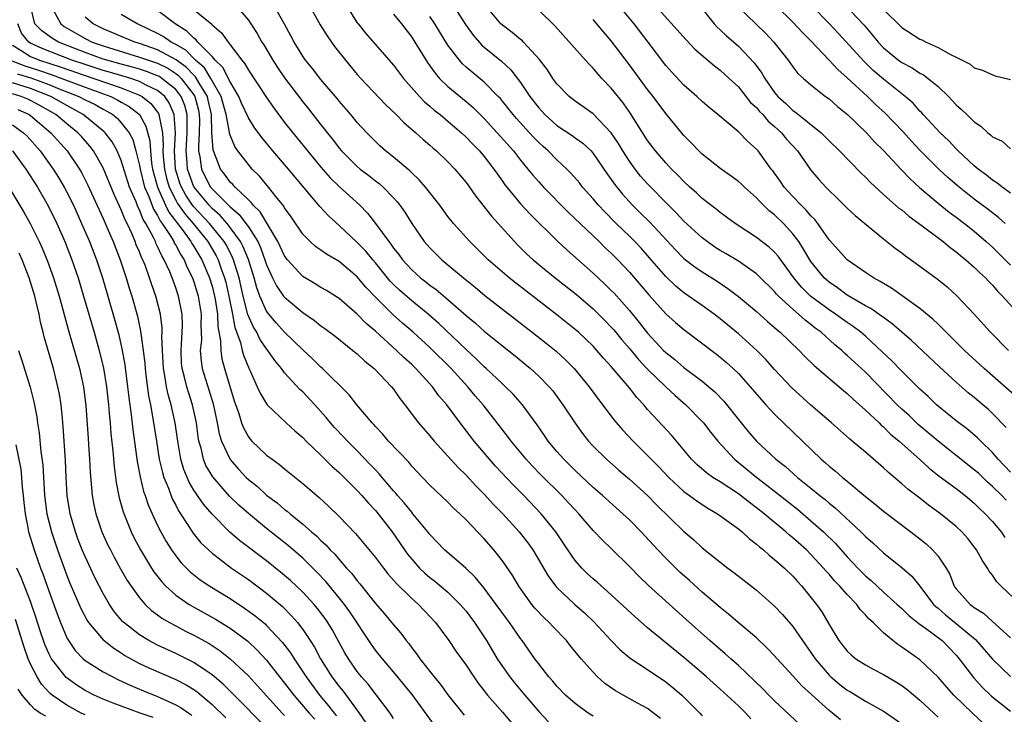
# Model space of a CAD drawing. Units: inches. Extents: x 2616000 to 2619000, y 1506000 to 1509000.
# Drawn here: x 2616796 to 2616904, y 1506365 to 1506441 of the extents above; entities that cross this region are included whole.
import ezdxf

# ---------------------------------------------------------------- set-up
doc = ezdxf.new("R2010")
doc.units = ezdxf.units.IN
doc.header["$MEASUREMENT"] = 0
doc.layers.add('LD26161506_2ft', color=254, linetype='Continuous')

msp = doc.modelspace()

# ---------------------------------------------------------------- linework, layer by layer
at = {"layer": 'LD26161506_2ft'}
for points, elevation in [([(2616827.49, 1506443.49), (2616828.92, 1506440.92), (2616829.68, 1506439.68), (2616830.15, 1506439), (2616830.51, 1506438.51), (2616831.7, 1506437), (2616833, 1506435.44), (2616833.39, 1506435), (2616836.12, 1506432.12), (2616837.29, 1506431), (2616838.12, 1506430.12), (2616839.44, 1506429), (2616840.26, 1506428.26), (2616841, 1506427.63), (2616841.33, 1506427.33), (2616841.73, 1506427), (2616843, 1506425.8), (2616843.77, 1506425), (2616845, 1506423.52), (2616845.38, 1506423), (2616846.04, 1506422.04), (2616847, 1506420.84), (2616847.79, 1506419.79), (2616850.33, 1506417), (2616850.66, 1506416.66), (2616851.67, 1506415.67), (2616852.39, 1506415), (2616853.81, 1506413.81), (2616854.81, 1506413), (2616857.15, 1506411.15), (2616859, 1506409.59), (2616860.3, 1506408.3), (2616861, 1506407.58), (2616861.27, 1506407.27), (2616862.17, 1506406.17), (2616863, 1506405.21), (2616864, 1506404), (2616865, 1506402.95), (2616866.99, 1506400.99), (2616868.02, 1506400.02), (2616869.21, 1506399), (2616871, 1506397.18), (2616871.16, 1506397), (2616871.96, 1506395.96), (2616872.73, 1506395), (2616874.59, 1506393), (2616877.04, 1506391), (2616878.15, 1506390.15), (2616881.5, 1506387.5), (2616883, 1506386.22), (2616884.37, 1506385), (2616885.7, 1506383.7), (2616887, 1506382.24), (2616888.16, 1506381), (2616889, 1506380.15), (2616889.63, 1506379.63), (2616891, 1506378.34), (2616892.5, 1506377), (2616892.75, 1506376.75), (2616893, 1506376.54), (2616893.77, 1506375.77), (2616894.89, 1506374.89), (2616895.61, 1506374.39), (2616897.45, 1506373), (2616899, 1506371.41), (2616899.19, 1506371.19), (2616899.35, 1506371), (2616900.92, 1506368.92), (2616901.88, 1506367.88), (2616902.88, 1506366.88), (2616905, 1506365.21)], 7734), ([(2616885.96, 1506443.96), (2616888.86, 1506440.86), (2616889.77, 1506439.77), (2616890.39, 1506439), (2616891, 1506438.36), (2616892.64, 1506437), (2616893, 1506436.74), (2616894.15, 1506436.15), (2616895, 1506435.59), (2616895.4, 1506435.4), (2616895.93, 1506435), (2616897, 1506434.11), (2616898.15, 1506433), (2616898.57, 1506432.57), (2616899, 1506432.07), (2616899.58, 1506431.58), (2616900.16, 1506431), (2616901, 1506430.19), (2616901.73, 1506429.73), (2616902.49, 1506429), (2616902.79, 1506428.79), (2616903, 1506428.57), (2616904.06, 1506428.06), (2616905, 1506427.23)], 7762), ([(2616866.42, 1506364.42), (2616865, 1506365.51), (2616863.89, 1506366.11), (2616861.46, 1506367.46), (2616860.28, 1506368.28), (2616859.49, 1506369), (2616859, 1506369.51), (2616857.68, 1506371), (2616856.47, 1506372.47), (2616856.06, 1506373), (2616854.56, 1506374.56), (2616854.16, 1506375), (2616853.56, 1506375.56), (2616852.58, 1506376.58), (2616852.24, 1506377), (2616850.79, 1506379), (2616850.13, 1506380.13), (2616849, 1506381.81), (2616848.07, 1506383), (2616847, 1506384.24), (2616845, 1506386.32), (2616844.31, 1506387), (2616843.62, 1506387.62), (2616843, 1506388.26), (2616841, 1506390.15), (2616840.18, 1506391), (2616839, 1506392.25), (2616838.67, 1506392.67), (2616836.46, 1506395), (2616835.79, 1506395.79), (2616835, 1506396.6), (2616834.82, 1506396.82), (2616834.63, 1506397), (2616832.94, 1506399), (2616832.1, 1506400.1), (2616829.17, 1506403), (2616829, 1506403.15), (2616828.07, 1506404.07), (2616827, 1506405.06), (2616825, 1506407.01), (2616824.05, 1506408.05), (2616823.25, 1506409), (2616823, 1506409.33), (2616822.27, 1506411), (2616821.92, 1506411.92), (2616821.63, 1506413), (2616821.01, 1506415.01), (2616820.44, 1506416.44), (2616820.15, 1506417), (2616819, 1506418.57), (2616818.66, 1506419), (2616817.88, 1506419.88), (2616817, 1506420.65), (2616816.67, 1506421), (2616815.03, 1506423), (2616815, 1506423.05), (2616814.46, 1506424.46), (2616814.3, 1506425), (2616814.26, 1506425.74), (2616814.14, 1506427), (2616814.24, 1506429), (2616814.27, 1506430.27), (2616814.24, 1506431), (2616813.99, 1506431.99), (2616813.6, 1506433), (2616813, 1506433.76), (2616811.47, 1506435), (2616811.19, 1506435.19), (2616811, 1506435.28), (2616809.77, 1506435.77), (2616809, 1506436.01), (2616808.24, 1506436.24), (2616807, 1506436.56), (2616805.39, 1506437), (2616805, 1506437.13), (2616803, 1506437.85), (2616800.08, 1506439), (2616799.4, 1506439.4), (2616798.23, 1506440.23), (2616797.46, 1506441), (2616797.01, 1506443)], 7718), ([(2616799.53, 1506442.47), (2616800.34, 1506441), (2616800.72, 1506440.72), (2616801.97, 1506439.97), (2616803, 1506439.4), (2616803.8, 1506439), (2616805, 1506438.57), (2616809, 1506437.35), (2616809.98, 1506437), (2616810.75, 1506436.75), (2616811, 1506436.66), (2616812.11, 1506436.11), (2616813, 1506435.54), (2616813.31, 1506435.31), (2616813.61, 1506435), (2616815, 1506433.18), (2616815.11, 1506433), (2616815.49, 1506431.49), (2616815.59, 1506431), (2616815.61, 1506430.39), (2616815.58, 1506429), (2616815.49, 1506427.49), (2616815.51, 1506427), (2616815.65, 1506426.35), (2616815.83, 1506425), (2616816.21, 1506424.21), (2616816.84, 1506423), (2616817, 1506422.81), (2616819, 1506420.83), (2616820, 1506420), (2616820.74, 1506419), (2616821, 1506418.62), (2616822.03, 1506417), (2616822.34, 1506416.34), (2616822.83, 1506415), (2616823, 1506414.45), (2616823.67, 1506413), (2616824.11, 1506412.11), (2616824.89, 1506411), (2616825, 1506410.86), (2616827, 1506409.19), (2616828.3, 1506408.3), (2616829, 1506407.71), (2616829.42, 1506407.42), (2616830.56, 1506406.56), (2616832.53, 1506405), (2616833, 1506404.62), (2616833.82, 1506403.82), (2616834.86, 1506403), (2616836.78, 1506401), (2616837, 1506400.72), (2616837.7, 1506399.7), (2616838.26, 1506399), (2616839.76, 1506397), (2616841, 1506395.59), (2616841.49, 1506395), (2616843, 1506393.35), (2616844.11, 1506392.11), (2616845, 1506391.23), (2616846.07, 1506390.07), (2616847, 1506389.15), (2616848.03, 1506388.03), (2616849.06, 1506387), (2616850.86, 1506385), (2616851.79, 1506383.79), (2616852.34, 1506383), (2616854.07, 1506380.07), (2616854.87, 1506379), (2616855, 1506378.85), (2616856.99, 1506377), (2616858.06, 1506376.06), (2616859.08, 1506375.08), (2616861, 1506373), (2616861.98, 1506371.98), (2616863.06, 1506371.06), (2616865, 1506369.81), (2616867, 1506368.47), (2616867.81, 1506367.81), (2616868.77, 1506367), (2616869, 1506366.78), (2616870.74, 1506365), (2616871, 1506364.7)], 7720), ([(2616886.27, 1506364.27), (2616885.39, 1506365), (2616885, 1506365.3), (2616883.05, 1506367.05), (2616882.01, 1506368.01), (2616881, 1506369.14), (2616879.28, 1506371), (2616879, 1506371.33), (2616878.19, 1506372.19), (2616877, 1506373.3), (2616874.99, 1506375), (2616873.93, 1506375.93), (2616873, 1506376.64), (2616871, 1506378.35), (2616869.62, 1506379.62), (2616868.56, 1506380.56), (2616867, 1506382.08), (2616866.12, 1506383), (2616864.29, 1506385), (2616863, 1506386.32), (2616862.27, 1506387), (2616860.02, 1506389), (2616859, 1506389.87), (2616857, 1506391.75), (2616855.75, 1506393), (2616855, 1506393.86), (2616854.05, 1506395), (2616853.63, 1506395.63), (2616852.81, 1506396.81), (2616851.21, 1506399), (2616850.18, 1506400.18), (2616849.35, 1506401), (2616849, 1506401.31), (2616847.21, 1506403), (2616847, 1506403.19), (2616846.09, 1506404.09), (2616845, 1506405.09), (2616841.98, 1506407.98), (2616840.82, 1506409), (2616839, 1506410.46), (2616837.64, 1506411.64), (2616837, 1506412.27), (2616836.64, 1506412.64), (2616835, 1506414.67), (2616834.71, 1506415), (2616833.94, 1506415.94), (2616833, 1506416.92), (2616831, 1506418.79), (2616829.83, 1506419.83), (2616828.88, 1506420.88), (2616825.43, 1506425), (2616823.71, 1506427), (2616822.48, 1506428.48), (2616821.63, 1506429.63), (2616821, 1506430.66), (2616820.26, 1506432.26), (2616819.96, 1506433), (2616819, 1506434.6), (2616818.2, 1506436.2), (2616817.35, 1506437), (2616817, 1506437.41), (2616815.45, 1506439), (2616815.26, 1506439.26), (2616815, 1506439.43), (2616814.22, 1506440.22), (2616812.94, 1506441), (2616811, 1506442.48)], 7726), ([(2616814.46, 1506443), (2616816.96, 1506440.96), (2616817, 1506440.9), (2616818.03, 1506440.03), (2616818.77, 1506439), (2616819, 1506438.71), (2616820.28, 1506437), (2616820.61, 1506436.61), (2616821, 1506435.91), (2616823, 1506432.9), (2616823.77, 1506431.77), (2616825, 1506430.14), (2616825.89, 1506429), (2616829, 1506425.22), (2616830.03, 1506424.03), (2616831, 1506423.08), (2616833.28, 1506421), (2616834.14, 1506420.14), (2616835.01, 1506419.01), (2616836.47, 1506417), (2616836.71, 1506416.71), (2616837, 1506416.28), (2616837.57, 1506415.57), (2616837.98, 1506415), (2616839, 1506413.88), (2616839.98, 1506413), (2616840.56, 1506412.56), (2616841, 1506412.2), (2616841.71, 1506411.71), (2616843, 1506410.61), (2616845, 1506408.86), (2616846.02, 1506408.02), (2616847, 1506407.12), (2616849, 1506405.49), (2616850.39, 1506404.39), (2616851.5, 1506403.5), (2616852.1, 1506403), (2616853, 1506402.18), (2616854.15, 1506401), (2616854.54, 1506400.54), (2616855.67, 1506399), (2616857, 1506396.97), (2616857.83, 1506395.83), (2616858.5, 1506395), (2616859, 1506394.46), (2616860.45, 1506393), (2616861.81, 1506391.81), (2616863, 1506390.81), (2616864.98, 1506389), (2616865.98, 1506387.98), (2616869, 1506385.05), (2616870.1, 1506384.1), (2616871, 1506383.25), (2616873.84, 1506381), (2616874.51, 1506380.51), (2616875.63, 1506379.63), (2616877, 1506378.57), (2616879, 1506376.81), (2616879.88, 1506375.88), (2616881, 1506374.56), (2616882.08, 1506373), (2616883, 1506371.7), (2616883.47, 1506371), (2616885, 1506369.19), (2616885.2, 1506369), (2616886.17, 1506368.18), (2616887, 1506367.53), (2616887.34, 1506367.34), (2616889, 1506366.33), (2616891, 1506365.22), (2616891.33, 1506365), (2616893, 1506363.83)], 7728), ([(2616819.64, 1506443), (2616821, 1506441.41), (2616821.28, 1506441), (2616821.96, 1506439.96), (2616822.5, 1506439), (2616822.7, 1506438.7), (2616823.69, 1506437), (2616824.21, 1506436.21), (2616825, 1506435.04), (2616827, 1506432.4), (2616827.63, 1506431.63), (2616829, 1506429.86), (2616829.39, 1506429.39), (2616829.68, 1506429), (2616830.28, 1506428.28), (2616831, 1506427.32), (2616831.27, 1506427), (2616833, 1506425.27), (2616833.33, 1506425), (2616834.28, 1506424.28), (2616835, 1506423.71), (2616835.4, 1506423.4), (2616835.86, 1506423), (2616837, 1506421.82), (2616837.39, 1506421.39), (2616837.7, 1506421), (2616838.24, 1506420.24), (2616839, 1506419), (2616840.39, 1506417), (2616841, 1506416.31), (2616842.31, 1506415), (2616843, 1506414.44), (2616844.72, 1506413), (2616845.98, 1506411.98), (2616847.07, 1506411.07), (2616849, 1506409.54), (2616852.29, 1506407), (2616853.81, 1506405.81), (2616854.91, 1506404.91), (2616855.96, 1506403.96), (2616856.89, 1506403), (2616858.55, 1506401), (2616859.59, 1506399.59), (2616861.32, 1506397.32), (2616862.23, 1506396.23), (2616863.39, 1506395), (2616865, 1506393.43), (2616865.4, 1506393), (2616866.2, 1506392.2), (2616867.33, 1506391), (2616869, 1506389.45), (2616869.25, 1506389.25), (2616869.63, 1506389), (2616870.41, 1506388.41), (2616871, 1506388.02), (2616871.62, 1506387.62), (2616872.71, 1506387), (2616873.74, 1506386.26), (2616875, 1506385.32), (2616875.41, 1506385), (2616876.22, 1506384.22), (2616877, 1506383.65), (2616877.33, 1506383.33), (2616877.77, 1506383), (2616878.41, 1506382.41), (2616879, 1506381.96), (2616880.08, 1506381), (2616881, 1506380.11), (2616881.51, 1506379.51), (2616882.01, 1506379), (2616883.61, 1506377), (2616884.18, 1506376.18), (2616885, 1506374.78), (2616886.08, 1506373), (2616887, 1506371.83), (2616887.43, 1506371.43), (2616887.96, 1506371), (2616889, 1506370.33), (2616889.86, 1506369.86), (2616891, 1506369.28), (2616892.43, 1506368.43), (2616893, 1506368.07), (2616893.61, 1506367.61), (2616895, 1506366.43), (2616896.53, 1506365), (2616897, 1506364.58)], 7730), ([(2616901.94, 1506363.94), (2616900.79, 1506365), (2616898.76, 1506367), (2616897.92, 1506367.92), (2616897, 1506368.97), (2616895, 1506370.88), (2616893.75, 1506371.75), (2616893, 1506372.3), (2616892.57, 1506372.57), (2616892.03, 1506373), (2616891, 1506373.86), (2616889.84, 1506375), (2616889.39, 1506375.39), (2616889, 1506375.86), (2616888.43, 1506376.43), (2616888.05, 1506377), (2616887, 1506378.08), (2616886.2, 1506379), (2616885.61, 1506379.61), (2616885, 1506380.33), (2616884.67, 1506380.67), (2616884.4, 1506381), (2616883, 1506382.49), (2616882.49, 1506383), (2616881, 1506384.34), (2616880.63, 1506384.63), (2616880.24, 1506385), (2616877.83, 1506387), (2616877, 1506387.66), (2616876.22, 1506388.22), (2616875, 1506389.19), (2616873, 1506390.5), (2616872.2, 1506391), (2616871.49, 1506391.49), (2616870.43, 1506392.43), (2616869.85, 1506393), (2616867.64, 1506395.64), (2616866.69, 1506396.69), (2616865, 1506398.5), (2616864.57, 1506399), (2616863.8, 1506399.8), (2616863, 1506400.86), (2616862.32, 1506401.68), (2616861, 1506403.23), (2616860.15, 1506404.15), (2616859.42, 1506405), (2616859, 1506405.46), (2616857.37, 1506407), (2616857, 1506407.32), (2616855, 1506408.92), (2616850.44, 1506412.44), (2616849.73, 1506413), (2616847.43, 1506415), (2616845.4, 1506417), (2616843.62, 1506419), (2616843, 1506419.78), (2616842.11, 1506421), (2616840.53, 1506423), (2616839.82, 1506423.82), (2616839, 1506424.57), (2616838.79, 1506424.79), (2616837, 1506426.31), (2616836.12, 1506427), (2616835.53, 1506427.53), (2616835, 1506428.03), (2616834.04, 1506429), (2616833, 1506430.14), (2616832.3, 1506431), (2616831, 1506432.49), (2616830.78, 1506432.78), (2616829, 1506434.89), (2616828.08, 1506436.08), (2616827.31, 1506437), (2616827, 1506437.43), (2616826.04, 1506439), (2616825.69, 1506439.69), (2616824.99, 1506440.99), (2616823.85, 1506443)], 7732), ([(2616831.82, 1506443), (2616833, 1506441.13), (2616833.1, 1506441), (2616833.95, 1506439.95), (2616837, 1506436.45), (2616838.09, 1506435), (2616839.85, 1506433), (2616840.41, 1506432.41), (2616841, 1506431.93), (2616841.49, 1506431.49), (2616842.12, 1506431), (2616843, 1506430.28), (2616844.5, 1506429), (2616845, 1506428.53), (2616845.74, 1506427.74), (2616846.49, 1506427), (2616847, 1506426.39), (2616848.07, 1506425), (2616848.44, 1506424.44), (2616849, 1506423.67), (2616849.27, 1506423.27), (2616849.48, 1506423), (2616851, 1506421.17), (2616852.04, 1506420.04), (2616855.11, 1506417), (2616856.09, 1506416.09), (2616859, 1506413.53), (2616860.3, 1506412.3), (2616861, 1506411.62), (2616861.3, 1506411.3), (2616863, 1506409.4), (2616864.08, 1506408.08), (2616865, 1506406.89), (2616866.76, 1506405), (2616867, 1506404.76), (2616867.99, 1506403.99), (2616869, 1506403.11), (2616871, 1506401.62), (2616871.75, 1506401), (2616872.42, 1506400.42), (2616873.4, 1506399.4), (2616875.32, 1506397), (2616876.08, 1506396.08), (2616877, 1506394.99), (2616879.12, 1506393), (2616880.19, 1506392.19), (2616881.53, 1506391), (2616883, 1506389.82), (2616883.98, 1506389), (2616884.55, 1506388.55), (2616885, 1506388.15), (2616885.65, 1506387.65), (2616888.51, 1506385), (2616888.76, 1506384.76), (2616889, 1506384.49), (2616889.8, 1506383.8), (2616891, 1506382.68), (2616893.04, 1506381.04), (2616894.11, 1506380.11), (2616895, 1506379), (2616896.52, 1506377), (2616896.76, 1506376.76), (2616897, 1506376.57), (2616897.84, 1506375.84), (2616899, 1506374.91), (2616901.13, 1506373.13), (2616903, 1506370.97), (2616905, 1506369.05)], 7736), ([(2616843.62, 1506443), (2616844.93, 1506440.93), (2616845.76, 1506439.76), (2616846.71, 1506438.71), (2616847, 1506438.45), (2616848.9, 1506436.9), (2616849.94, 1506435.94), (2616851, 1506434.53), (2616852.02, 1506433), (2616853, 1506431.74), (2616853.67, 1506431), (2616855, 1506429.81), (2616856.69, 1506428.69), (2616857, 1506428.44), (2616857.85, 1506427.85), (2616858.76, 1506427), (2616859, 1506426.73), (2616860.52, 1506424.52), (2616861, 1506423.85), (2616861.34, 1506423.34), (2616862.23, 1506422.23), (2616863.35, 1506421), (2616864.19, 1506420.19), (2616865.19, 1506419.19), (2616868.08, 1506416.08), (2616869, 1506415.15), (2616870.21, 1506414.21), (2616871, 1506413.68), (2616872.65, 1506412.65), (2616873.84, 1506411.84), (2616875, 1506410.95), (2616877, 1506409.28), (2616878.2, 1506408.2), (2616879, 1506407.54), (2616879.27, 1506407.27), (2616879.62, 1506407), (2616881.7, 1506405), (2616882.33, 1506404.33), (2616883.34, 1506403.34), (2616886.58, 1506400.58), (2616887, 1506400.26), (2616887.64, 1506399.64), (2616889, 1506398.42), (2616890.51, 1506397), (2616890.75, 1506396.75), (2616891, 1506396.56), (2616891.78, 1506395.78), (2616892.73, 1506395), (2616895, 1506392.96), (2616896.01, 1506392.01), (2616897.14, 1506391.14), (2616899, 1506389.76), (2616899.98, 1506389), (2616901, 1506388.15), (2616901.58, 1506387.58), (2616902.2, 1506387), (2616903, 1506386.13), (2616903.96, 1506385), (2616904.38, 1506384.38)], 7742), ([(2616904.5, 1506388.5), (2616904.02, 1506389), (2616903, 1506390), (2616902.47, 1506390.47), (2616901.45, 1506391.45), (2616901, 1506391.85), (2616897, 1506394.98), (2616895.92, 1506395.92), (2616894.83, 1506396.83), (2616893.81, 1506397.81), (2616893, 1506398.53), (2616892.51, 1506399), (2616889, 1506402.59), (2616887, 1506404.45), (2616886.7, 1506404.7), (2616886.4, 1506405), (2616885.63, 1506405.63), (2616884.13, 1506407), (2616883.47, 1506407.47), (2616883, 1506407.86), (2616882.35, 1506408.34), (2616881.64, 1506409), (2616881, 1506409.54), (2616879.43, 1506411), (2616879.22, 1506411.22), (2616879, 1506411.5), (2616877.23, 1506413.23), (2616877, 1506413.44), (2616875, 1506414.83), (2616873.65, 1506415.65), (2616873, 1506416.03), (2616872.41, 1506416.4), (2616871.55, 1506417), (2616871, 1506417.42), (2616869, 1506419.27), (2616868.16, 1506420.16), (2616867, 1506421.31), (2616865.34, 1506423), (2616865, 1506423.36), (2616864.23, 1506424.23), (2616863.63, 1506425), (2616863, 1506425.86), (2616862.27, 1506427), (2616861.8, 1506427.8), (2616861, 1506429), (2616859, 1506431.08), (2616857, 1506432.49), (2616856.35, 1506433), (2616855, 1506434.39), (2616854.57, 1506435), (2616853.95, 1506435.95), (2616853.09, 1506437.09), (2616851.32, 1506439), (2616851.16, 1506439.16), (2616851, 1506439.27), (2616850.07, 1506440.07), (2616849, 1506440.85), (2616848.84, 1506441), (2616847.18, 1506443)], 7744), ([(2616905, 1506391.57), (2616903.64, 1506393), (2616903, 1506393.75), (2616901.71, 1506395), (2616901.36, 1506395.36), (2616900.28, 1506396.28), (2616899, 1506397.23), (2616896.84, 1506399), (2616895.91, 1506399.91), (2616895, 1506400.73), (2616893, 1506402.7), (2616891.88, 1506403.88), (2616890.86, 1506404.86), (2616889, 1506406.57), (2616888.51, 1506407), (2616887.65, 1506407.65), (2616887, 1506408.08), (2616885.72, 1506409), (2616885, 1506409.47), (2616882.95, 1506411), (2616881.97, 1506411.97), (2616881.13, 1506413), (2616879.39, 1506415.39), (2616879, 1506415.83), (2616878.39, 1506416.39), (2616877, 1506417.47), (2616874.65, 1506419), (2616873.71, 1506419.71), (2616873, 1506420.2), (2616872.57, 1506420.57), (2616871, 1506421.77), (2616870.38, 1506422.38), (2616869.66, 1506423), (2616869, 1506423.61), (2616868.33, 1506424.33), (2616867.63, 1506425), (2616867, 1506425.68), (2616865.86, 1506427), (2616865, 1506428.14), (2616863.11, 1506431.11), (2616862.29, 1506432.29), (2616861, 1506433.92), (2616859.97, 1506435), (2616859.51, 1506435.51), (2616859, 1506436.13), (2616858.55, 1506436.55), (2616858.17, 1506437), (2616854.79, 1506440.79), (2616853, 1506442.52)], 7746), ([(2616905.77, 1506399.77), (2616902.08, 1506403), (2616899.91, 1506405), (2616897.9, 1506407), (2616897.47, 1506407.47), (2616897, 1506407.9), (2616896.44, 1506408.44), (2616895, 1506409.61), (2616891.87, 1506411.87), (2616891, 1506412.38), (2616890.62, 1506412.62), (2616889.9, 1506413), (2616889, 1506413.6), (2616887, 1506415), (2616886.05, 1506416.05), (2616885, 1506417.19), (2616883.74, 1506419), (2616883.42, 1506419.42), (2616883, 1506419.83), (2616882.48, 1506420.48), (2616881.92, 1506421), (2616881, 1506421.96), (2616880.05, 1506423), (2616879.63, 1506423.63), (2616878.79, 1506424.79), (2616878.63, 1506425), (2616877.18, 1506427), (2616877, 1506427.2), (2616876.05, 1506428.05), (2616875, 1506429.11), (2616872.75, 1506431), (2616871.79, 1506431.79), (2616871, 1506432.46), (2616870.44, 1506433), (2616869, 1506434.26), (2616867.67, 1506435.67), (2616867, 1506436.42), (2616865.06, 1506439), (2616863.52, 1506441), (2616861.85, 1506443)], 7750), ([(2616865.88, 1506443), (2616869.24, 1506439.24), (2616870.22, 1506438.22), (2616872.37, 1506436.37), (2616873, 1506435.91), (2616874, 1506435), (2616875, 1506434.06), (2616876.35, 1506432.35), (2616877, 1506431.77), (2616877.34, 1506431.34), (2616877.69, 1506431), (2616878.29, 1506430.29), (2616879, 1506429.69), (2616879.76, 1506429), (2616880.31, 1506428.31), (2616881.5, 1506427), (2616883, 1506424.89), (2616883.86, 1506423.86), (2616884.64, 1506423), (2616885, 1506422.63), (2616885.84, 1506421.84), (2616887, 1506420.7), (2616887.88, 1506419.88), (2616891, 1506417.31), (2616892.29, 1506416.29), (2616893, 1506415.78), (2616893.43, 1506415.43), (2616894.6, 1506414.6), (2616896.9, 1506412.9), (2616898.01, 1506412.01), (2616899.13, 1506411), (2616900.99, 1506408.99), (2616902.78, 1506407), (2616904.77, 1506405)], 7752), ([(2616870.75, 1506443), (2616872.35, 1506441), (2616872.66, 1506440.66), (2616873, 1506440.35), (2616873.68, 1506439.68), (2616875, 1506438.54), (2616876.73, 1506436.73), (2616877.58, 1506435.58), (2616877.9, 1506435), (2616879, 1506433.43), (2616879.36, 1506433), (2616880.22, 1506432.22), (2616881, 1506431.47), (2616881.28, 1506431.28), (2616884.11, 1506429), (2616884.57, 1506428.57), (2616885, 1506428.12), (2616886.16, 1506427), (2616888.54, 1506424.54), (2616889, 1506424.1), (2616889.54, 1506423.54), (2616891, 1506422.21), (2616892.7, 1506420.7), (2616893, 1506420.49), (2616893.79, 1506419.79), (2616895.27, 1506418.73), (2616897.56, 1506417), (2616898.34, 1506416.34), (2616899, 1506415.88), (2616899.47, 1506415.47), (2616900.06, 1506415), (2616901, 1506414.17), (2616901.58, 1506413.58), (2616902.23, 1506413), (2616902.59, 1506412.59), (2616903, 1506412.19), (2616903.55, 1506411.55), (2616904.12, 1506411), (2616905.89, 1506409)], 7754), ([(2616874.88, 1506443), (2616877.98, 1506439.98), (2616878.92, 1506439), (2616880.5, 1506437), (2616881, 1506436.28), (2616881.55, 1506435.55), (2616882.16, 1506435), (2616883, 1506434.27), (2616884.62, 1506433), (2616885, 1506432.73), (2616885.91, 1506431.91), (2616887.04, 1506431), (2616889.12, 1506429), (2616890.01, 1506428.01), (2616891, 1506427.04), (2616892.94, 1506424.94), (2616893.92, 1506423.92), (2616894.97, 1506422.97), (2616897, 1506421.25), (2616898.24, 1506420.24), (2616899, 1506419.69), (2616899.91, 1506419), (2616901, 1506418.14), (2616902.32, 1506417), (2616903, 1506416.38), (2616903.7, 1506415.7), (2616905, 1506414.4)], 7756), ([(2616904.42, 1506419), (2616903.67, 1506419.67), (2616902.54, 1506420.54), (2616901, 1506421.69), (2616899.32, 1506423), (2616898.07, 1506424.07), (2616897.08, 1506425), (2616895, 1506427.1), (2616894.07, 1506428.07), (2616893.12, 1506429.13), (2616891.16, 1506431.16), (2616890.12, 1506432.12), (2616889.23, 1506433), (2616887, 1506435.06), (2616885.96, 1506435.96), (2616885, 1506437.01), (2616883, 1506439.13), (2616882.05, 1506440.05), (2616881, 1506441.18), (2616879.16, 1506443)], 7758), ([(2616905, 1506422.34), (2616904.08, 1506423), (2616903.49, 1506423.49), (2616903, 1506423.79), (2616902.33, 1506424.33), (2616901.43, 1506425), (2616901, 1506425.36), (2616899.24, 1506427), (2616899, 1506427.23), (2616898.14, 1506428.14), (2616897.24, 1506429), (2616895.38, 1506431), (2616895.21, 1506431.21), (2616895, 1506431.4), (2616894.25, 1506432.25), (2616893.38, 1506433), (2616891, 1506434.91), (2616889.87, 1506435.87), (2616888.85, 1506436.85), (2616886, 1506440), (2616885.06, 1506441), (2616883.1, 1506443)], 7760), ([(2616891, 1506442.58), (2616893, 1506440.61), (2616895, 1506439.32), (2616895.23, 1506439.23), (2616895.69, 1506439), (2616897, 1506438.42), (2616898.37, 1506437.63), (2616899, 1506437.34), (2616900.56, 1506436.56), (2616901, 1506436.17), (2616901.92, 1506435.92), (2616903, 1506435.38), (2616903.29, 1506435.29), (2616905, 1506434.88)], 7764), ([(2616876.39, 1506364.39), (2616875.82, 1506365), (2616875, 1506365.81), (2616873, 1506367.67), (2616871.5, 1506369), (2616870.15, 1506370.15), (2616869, 1506371.13), (2616865, 1506374.41), (2616863.61, 1506375.61), (2616861, 1506378.05), (2616859.45, 1506379.45), (2616859, 1506379.82), (2616858.38, 1506380.38), (2616857.75, 1506381), (2616857, 1506381.84), (2616856.19, 1506383), (2616854.87, 1506385), (2616853.26, 1506387), (2616851.34, 1506389), (2616850.18, 1506390.18), (2616848.25, 1506392.25), (2616847.59, 1506393), (2616845.9, 1506395), (2616844.34, 1506397), (2616842.86, 1506399), (2616842, 1506400), (2616841.29, 1506401), (2616839.46, 1506403), (2616839, 1506403.44), (2616838.17, 1506404.17), (2616837.32, 1506405), (2616835, 1506407.11), (2616833.97, 1506407.97), (2616833, 1506409), (2616831, 1506410.73), (2616830.84, 1506410.84), (2616829.6, 1506411.6), (2616829, 1506411.95), (2616828.36, 1506412.36), (2616827, 1506413.16), (2616825.32, 1506415), (2616825.18, 1506415.18), (2616825, 1506415.43), (2616824.24, 1506417), (2616822.3, 1506420.3), (2616821.54, 1506421), (2616821.31, 1506421.31), (2616821, 1506421.59), (2616819.53, 1506423), (2616819.29, 1506423.29), (2616819, 1506423.56), (2616818.4, 1506424.4), (2616817.92, 1506425), (2616817.28, 1506426.72), (2616817.11, 1506427.11), (2616816.99, 1506428.99), (2616816.92, 1506431), (2616816.58, 1506432.58), (2616816.48, 1506433), (2616815.65, 1506434.35), (2616815.29, 1506435), (2616815.18, 1506435.18), (2616815, 1506435.34), (2616814.19, 1506436.19), (2616813.04, 1506437.04), (2616811, 1506438.15), (2616809, 1506438.85), (2616808.48, 1506439), (2616805, 1506440.46), (2616803.91, 1506441), (2616803, 1506441.74)], 7722), ([(2616881.77, 1506363.77), (2616879, 1506366.35), (2616878.34, 1506367), (2616877.68, 1506367.68), (2616875, 1506370.26), (2616874.17, 1506371), (2616873.56, 1506371.56), (2616873, 1506372.03), (2616871.87, 1506373), (2616869.6, 1506375), (2616865.1, 1506379.09), (2616864.07, 1506380.07), (2616863, 1506381.19), (2616861, 1506383.16), (2616860.05, 1506384.05), (2616859, 1506385.15), (2616857.42, 1506387), (2616857, 1506387.42), (2616856.25, 1506388.25), (2616855.53, 1506389), (2616853.26, 1506391.26), (2616852.28, 1506392.28), (2616851.61, 1506393), (2616849.96, 1506395), (2616849.56, 1506395.56), (2616846.87, 1506399), (2616846.01, 1506400.01), (2616845.19, 1506401), (2616843.35, 1506403), (2616841, 1506405.31), (2616839.16, 1506407), (2616837.99, 1506407.99), (2616836.94, 1506408.94), (2616835, 1506410.87), (2616833.96, 1506411.96), (2616833, 1506413.13), (2616831, 1506414.79), (2616829.61, 1506415.61), (2616829, 1506416.06), (2616828.44, 1506416.44), (2616827.82, 1506417), (2616827, 1506417.83), (2616825.72, 1506419.72), (2616825, 1506420.71), (2616824.9, 1506420.9), (2616824.04, 1506421.96), (2616823.23, 1506423), (2616822.21, 1506424.21), (2616821.43, 1506425), (2616821, 1506425.5), (2616819.85, 1506427), (2616819.5, 1506427.5), (2616819, 1506428.75), (2616818.94, 1506428.94), (2616818.93, 1506429.07), (2616818.55, 1506431), (2616818.01, 1506433), (2616816.88, 1506435), (2616816.15, 1506436.15), (2616815.17, 1506437), (2616814.1, 1506438.1), (2616813, 1506438.75), (2616812.5, 1506439), (2616811.61, 1506439.61), (2616811, 1506439.93), (2616809, 1506440.89), (2616808.73, 1506441), (2616807, 1506442.04)], 7724), ([(2616837, 1506442.07), (2616837.87, 1506441), (2616839, 1506439.53), (2616839.34, 1506439), (2616840.74, 1506436.74), (2616841, 1506436.39), (2616841.57, 1506435.57), (2616842.07, 1506435), (2616843, 1506434.09), (2616845, 1506432.44), (2616845.78, 1506431.78), (2616847, 1506430.56), (2616848.43, 1506429), (2616850.22, 1506427), (2616851, 1506425.98), (2616851.81, 1506425), (2616852.34, 1506424.34), (2616853, 1506423.58), (2616853.54, 1506423), (2616856.25, 1506420.25), (2616859.66, 1506417), (2616860.33, 1506416.33), (2616861, 1506415.72), (2616861.71, 1506415), (2616863, 1506413.62), (2616865.12, 1506411.12), (2616867, 1506409.05), (2616868.08, 1506408.08), (2616869, 1506407.3), (2616872.59, 1506404.59), (2616873, 1506404.27), (2616873.68, 1506403.68), (2616874.43, 1506403), (2616875, 1506402.44), (2616876.3, 1506401), (2616877.54, 1506399.54), (2616878.04, 1506399), (2616878.49, 1506398.49), (2616879, 1506397.96), (2616884.14, 1506393), (2616884.61, 1506392.61), (2616885, 1506392.25), (2616885.7, 1506391.7), (2616886.48, 1506391), (2616886.77, 1506390.78), (2616887, 1506390.57), (2616889, 1506388.88), (2616890.06, 1506388.06), (2616891, 1506387.27), (2616894.01, 1506385), (2616895, 1506384.23), (2616895.68, 1506383.68), (2616896.41, 1506383), (2616897, 1506382.31), (2616897.89, 1506381), (2616898.29, 1506380.29), (2616898.79, 1506379), (2616899, 1506378.72), (2616900.54, 1506377), (2616900.82, 1506376.82), (2616901, 1506376.66), (2616902.03, 1506376.03), (2616903, 1506375.12), (2616905, 1506373.32)], 7738), ([(2616906.08, 1506377), (2616903.95, 1506379), (2616903.48, 1506379.48), (2616903, 1506380.21), (2616902.65, 1506380.65), (2616902.46, 1506381), (2616901.86, 1506381.86), (2616901.26, 1506383), (2616901, 1506383.35), (2616900.27, 1506384.27), (2616899.62, 1506385), (2616899, 1506385.59), (2616897.28, 1506387), (2616895.95, 1506387.95), (2616895, 1506388.71), (2616893.69, 1506389.69), (2616893, 1506390.31), (2616891.53, 1506391.53), (2616891, 1506392.04), (2616889, 1506393.78), (2616887.54, 1506395), (2616887.24, 1506395.24), (2616885.28, 1506397), (2616883, 1506398.97), (2616880.88, 1506400.88), (2616879, 1506402.89), (2616878.01, 1506404.01), (2616877.03, 1506405), (2616875, 1506406.84), (2616873, 1506408.48), (2616872.32, 1506409), (2616871, 1506409.96), (2616869, 1506411.37), (2616868.1, 1506412.1), (2616867, 1506413.14), (2616865.21, 1506415.21), (2616864.27, 1506416.27), (2616863.6, 1506417), (2616863, 1506417.6), (2616861.55, 1506419), (2616860.27, 1506420.27), (2616859.59, 1506421), (2616859, 1506421.72), (2616857.84, 1506423), (2616857.48, 1506423.47), (2616856.54, 1506424.54), (2616856.09, 1506425), (2616855, 1506426.02), (2616854.05, 1506427), (2616853.48, 1506427.48), (2616853, 1506427.94), (2616852.47, 1506428.47), (2616852, 1506429), (2616850.56, 1506430.56), (2616850.17, 1506431), (2616849, 1506432.49), (2616848.77, 1506432.77), (2616848.54, 1506433), (2616847, 1506434.58), (2616845.67, 1506435.67), (2616845, 1506436.25), (2616844.6, 1506436.6), (2616844.25, 1506437), (2616843, 1506438.65), (2616841.54, 1506441), (2616841, 1506441.81)], 7740), ([(2616904.51, 1506396.51), (2616903, 1506398.06), (2616902.51, 1506398.51), (2616901.94, 1506399), (2616901, 1506399.81), (2616900.33, 1506400.33), (2616899, 1506401.51), (2616897.18, 1506403.18), (2616894.08, 1506406.08), (2616891.95, 1506407.95), (2616891, 1506408.62), (2616890.79, 1506408.79), (2616889.61, 1506409.61), (2616889, 1506409.93), (2616887, 1506411.09), (2616885.91, 1506411.91), (2616885, 1506412.53), (2616884.74, 1506412.74), (2616884.47, 1506413), (2616883, 1506414.8), (2616882.86, 1506415), (2616882.18, 1506416.18), (2616881.65, 1506417), (2616881, 1506417.87), (2616879.96, 1506419), (2616879, 1506419.94), (2616878.4, 1506420.4), (2616877.39, 1506421.39), (2616877, 1506421.83), (2616875.67, 1506423), (2616875.34, 1506423.34), (2616875, 1506423.64), (2616874.22, 1506424.22), (2616873.11, 1506425), (2616871, 1506426.66), (2616870.64, 1506427), (2616869.85, 1506427.85), (2616869, 1506428.69), (2616867, 1506431.14), (2616865.6, 1506433), (2616865, 1506433.76), (2616863, 1506436.51), (2616861, 1506439.14), (2616860.13, 1506440.13), (2616859, 1506441.48)], 7748), ([(2616859, 1506364.66), (2616858.45, 1506365), (2616857, 1506366.07), (2616855.96, 1506367), (2616855, 1506367.99), (2616854.55, 1506368.55), (2616854.13, 1506369), (2616853, 1506370.43), (2616852.58, 1506371), (2616851.19, 1506373), (2616851, 1506373.24), (2616849.78, 1506375), (2616849.44, 1506375.44), (2616848.32, 1506377), (2616847, 1506378.78), (2616846.01, 1506380.01), (2616844.98, 1506380.98), (2616842.63, 1506383), (2616841, 1506384.7), (2616840.78, 1506385), (2616839.14, 1506387), (2616839, 1506387.15), (2616838.18, 1506388.18), (2616837.45, 1506389), (2616837.25, 1506389.25), (2616837, 1506389.52), (2616835.73, 1506391), (2616835.41, 1506391.41), (2616835, 1506391.82), (2616834.44, 1506392.44), (2616833, 1506393.92), (2616831.92, 1506395), (2616831.48, 1506395.48), (2616830.51, 1506396.51), (2616830.07, 1506397), (2616829.59, 1506397.59), (2616828.32, 1506399), (2616827, 1506400.42), (2616826.69, 1506400.7), (2616825, 1506402.53), (2616824.64, 1506403), (2616823.9, 1506403.9), (2616823.15, 1506405), (2616823, 1506405.18), (2616822.26, 1506406.26), (2616821.92, 1506407), (2616821.56, 1506407.56), (2616820.96, 1506408.96), (2616820.43, 1506411), (2616819.97, 1506413), (2616819.5, 1506414.5), (2616819.36, 1506415), (2616819.26, 1506415.26), (2616818.59, 1506416.59), (2616818.34, 1506417), (2616816.72, 1506419), (2616814.92, 1506420.92), (2616814.11, 1506422.11), (2616813.62, 1506423), (2616813.45, 1506423.45), (2616812.98, 1506425), (2616812.86, 1506427), (2616812.96, 1506428.96), (2616812.84, 1506431), (2616812.29, 1506432.29), (2616811.78, 1506433), (2616811, 1506433.65), (2616809.74, 1506434.26), (2616809, 1506434.66), (2616808.04, 1506435), (2616805.7, 1506435.7), (2616805, 1506435.88), (2616803, 1506436.52), (2616801.56, 1506437), (2616798.29, 1506438.29), (2616797, 1506438.88), (2616796.82, 1506439), (2616795.99, 1506439.98), (2616795.59, 1506441)], 7716), ([(2616795, 1506438.65), (2616795.84, 1506438.16), (2616797, 1506437.4), (2616797.97, 1506437), (2616800.26, 1506436.26), (2616803, 1506435.31), (2616803.96, 1506435), (2616805.58, 1506434.42), (2616807, 1506433.95), (2616809, 1506433.16), (2616809.29, 1506433), (2616810.24, 1506432.24), (2616811, 1506431.26), (2616811.11, 1506431.11), (2616811.15, 1506431), (2616811.16, 1506430.84), (2616811.54, 1506429), (2616811.62, 1506427.62), (2616811.59, 1506427), (2616811.63, 1506426.37), (2616811.75, 1506425), (2616811.99, 1506423.99), (2616812.28, 1506423), (2616813, 1506421.57), (2616813.2, 1506421.2), (2616814.02, 1506420.02), (2616814.9, 1506419), (2616816.52, 1506417), (2616817.45, 1506415.45), (2616817.67, 1506415), (2616818.01, 1506413.99), (2616818.38, 1506413), (2616818.51, 1506412.51), (2616818.86, 1506411), (2616819.26, 1506409), (2616819.52, 1506407.52), (2616820.14, 1506405.86), (2616820.33, 1506405), (2616820.47, 1506404.47), (2616821.05, 1506403.05), (2616821.16, 1506402.84), (2616821.98, 1506401), (2616822.29, 1506400.29), (2616823, 1506399.11), (2616823.09, 1506399), (2616825.15, 1506397), (2616826.12, 1506396.12), (2616827, 1506395.4), (2616827.38, 1506395), (2616829, 1506393.46), (2616830.22, 1506392.22), (2616831, 1506391.54), (2616833, 1506389.55), (2616833.51, 1506389), (2616834.19, 1506388.19), (2616835, 1506387.36), (2616835.3, 1506387), (2616836.86, 1506385), (2616838.21, 1506383), (2616838.54, 1506382.54), (2616839, 1506381.97), (2616839.86, 1506381), (2616840.44, 1506380.44), (2616841, 1506379.96), (2616841.55, 1506379.55), (2616843, 1506378.33), (2616844.36, 1506377), (2616845, 1506376.24), (2616845.92, 1506375), (2616847.23, 1506373), (2616848.43, 1506371), (2616849, 1506370.14), (2616849.81, 1506369), (2616850.34, 1506368.34), (2616851.26, 1506367.26), (2616851.47, 1506367), (2616853, 1506365.19), (2616854.06, 1506364.06)], 7714), ([(2616794.94, 1506436.94), (2616796.37, 1506436.37), (2616797.89, 1506435.89), (2616799.39, 1506435.39), (2616800.46, 1506435), (2616803, 1506434.03), (2616805.83, 1506433), (2616806.61, 1506432.61), (2616807, 1506432.38), (2616807.88, 1506431.88), (2616808.99, 1506431), (2616809.72, 1506429.72), (2616810.13, 1506428.13), (2616810.2, 1506427), (2616810.34, 1506425.66), (2616810.45, 1506425), (2616810.99, 1506423), (2616811.88, 1506421), (2616812.25, 1506420.25), (2616813.8, 1506418.2), (2616814.67, 1506417), (2616814.78, 1506416.78), (2616815, 1506416.46), (2616815.87, 1506415), (2616816.73, 1506413), (2616817, 1506412.1), (2616817.28, 1506411), (2616817.35, 1506410.65), (2616817.61, 1506409), (2616817.65, 1506407.65), (2616817.94, 1506406.06), (2616817.95, 1506405), (2616818.08, 1506404.08), (2616818.37, 1506403), (2616819.45, 1506399.45), (2616819.94, 1506398.06), (2616820.26, 1506397), (2616820.46, 1506396.46), (2616821, 1506395.48), (2616821.21, 1506395.21), (2616821.4, 1506395), (2616823, 1506393.47), (2616823.61, 1506393), (2616824.43, 1506392.43), (2616825, 1506391.93), (2616827, 1506390.34), (2616828.54, 1506389), (2616828.8, 1506388.8), (2616829.84, 1506387.83), (2616831, 1506386.69), (2616832.8, 1506384.8), (2616833.73, 1506383.73), (2616835, 1506382.17), (2616835.88, 1506381), (2616836.37, 1506380.37), (2616837, 1506379.68), (2616837.31, 1506379.31), (2616839, 1506377.66), (2616839.74, 1506377), (2616841.62, 1506375), (2616843.11, 1506373), (2616843.86, 1506371.86), (2616845, 1506370.3), (2616845.85, 1506369), (2616846.32, 1506368.32), (2616847, 1506367.46), (2616847.19, 1506367.19), (2616847.35, 1506367), (2616849, 1506365.11), (2616850.81, 1506363)], 7712), ([(2616795.51, 1506435.51), (2616797.04, 1506435.04), (2616799, 1506434.32), (2616800.16, 1506433.84), (2616802.31, 1506433), (2616803, 1506432.63), (2616804.1, 1506432.1), (2616805, 1506431.59), (2616805.4, 1506431.4), (2616806.05, 1506431), (2616806.57, 1506430.57), (2616807, 1506430.11), (2616807.87, 1506429), (2616808.26, 1506428.26), (2616808.61, 1506427), (2616809, 1506425.39), (2616809.07, 1506425), (2616809.57, 1506423), (2616810.02, 1506421.98), (2616810.56, 1506420.56), (2616811, 1506419.87), (2616811.29, 1506419.29), (2616811.5, 1506419), (2616812.44, 1506417.56), (2616812.77, 1506417), (2616812.84, 1506416.84), (2616813, 1506416.59), (2616813.55, 1506415.55), (2616813.91, 1506415), (2616814.22, 1506414.22), (2616814.84, 1506413), (2616815, 1506412.57), (2616815.48, 1506411), (2616815.81, 1506409), (2616815.78, 1506407.78), (2616815.81, 1506407), (2616815.82, 1506406.18), (2616815.7, 1506405), (2616815.8, 1506403.8), (2616815.92, 1506403), (2616816.66, 1506400.66), (2616817.12, 1506399.12), (2616817.57, 1506397), (2616817.79, 1506395.79), (2616818.05, 1506395), (2616818.98, 1506392.98), (2616819.92, 1506391.92), (2616820.77, 1506391), (2616821, 1506390.77), (2616821.99, 1506389.99), (2616823, 1506389.05), (2616824.19, 1506388.19), (2616825, 1506387.48), (2616825.28, 1506387.28), (2616825.6, 1506387), (2616827, 1506385.86), (2616827.97, 1506385), (2616828.53, 1506384.53), (2616829, 1506384.05), (2616829.55, 1506383.55), (2616830.02, 1506383), (2616830.52, 1506382.52), (2616831, 1506381.94), (2616831.83, 1506381), (2616832.4, 1506380.4), (2616833, 1506379.58), (2616833.27, 1506379.27), (2616835, 1506377.09), (2616835.98, 1506375.98), (2616837, 1506374.73), (2616837.81, 1506373.81), (2616838.39, 1506373), (2616838.67, 1506372.67), (2616839, 1506372.2), (2616839.54, 1506371.54), (2616839.89, 1506371), (2616841.47, 1506369), (2616842.18, 1506368.18), (2616843, 1506367.02), (2616844.77, 1506364.77)], 7710), ([(2616841.59, 1506363.59), (2616839.06, 1506367.06), (2616837, 1506369.56), (2616835.77, 1506371), (2616835, 1506371.97), (2616834.56, 1506372.56), (2616832.17, 1506376.17), (2616831.59, 1506377), (2616831, 1506377.74), (2616829.53, 1506379.53), (2616828.56, 1506380.56), (2616827, 1506382.09), (2616825.44, 1506383.44), (2616823, 1506385.38), (2616821, 1506387.03), (2616819.95, 1506387.95), (2616818.93, 1506388.93), (2616817.07, 1506391.07), (2616816.33, 1506392.33), (2616816.06, 1506393), (2616815.79, 1506394.21), (2616815.55, 1506395), (2616815.46, 1506395.47), (2616815.27, 1506397), (2616814.85, 1506399), (2616814.39, 1506400.39), (2616814.21, 1506401), (2616813.96, 1506402.04), (2616813.69, 1506403), (2616813.64, 1506403.64), (2616813.58, 1506405), (2616813.64, 1506405.64), (2616813.72, 1506407), (2616813.74, 1506407.74), (2616813.71, 1506409), (2616813.31, 1506411), (2616813, 1506411.92), (2616812.7, 1506412.7), (2616812.61, 1506413), (2616812.34, 1506413.66), (2616811.73, 1506415), (2616811.45, 1506415.45), (2616811, 1506416.47), (2616810.82, 1506416.82), (2616810.75, 1506417), (2616810.53, 1506417.47), (2616809.69, 1506419), (2616809.42, 1506419.42), (2616809, 1506420.51), (2616808.83, 1506420.83), (2616808.62, 1506421.38), (2616807.92, 1506423), (2616807, 1506425.95), (2616806.55, 1506427), (2616805.99, 1506427.99), (2616805.23, 1506429), (2616805.12, 1506429.12), (2616802.81, 1506431), (2616801.65, 1506431.65), (2616801, 1506431.99), (2616799.22, 1506433), (2616797, 1506433.87), (2616795, 1506434.5)], 7708), ([(2616837, 1506364.41), (2616836.62, 1506365), (2616835.11, 1506367), (2616834.2, 1506368.2), (2616833.47, 1506369), (2616833, 1506369.59), (2616832.02, 1506371), (2616831.64, 1506371.64), (2616831, 1506372.78), (2616830.22, 1506374.22), (2616829.75, 1506375), (2616829.45, 1506375.45), (2616828.59, 1506376.59), (2616828.24, 1506377), (2616827, 1506378.35), (2616825.64, 1506379.64), (2616825, 1506380.2), (2616824.56, 1506380.56), (2616823, 1506381.79), (2616820.04, 1506384.04), (2616818.96, 1506384.96), (2616817, 1506386.96), (2616816.06, 1506388.06), (2616815, 1506389.61), (2616814.48, 1506390.48), (2616813.89, 1506391.89), (2616813.55, 1506393), (2616813.21, 1506395), (2616812.94, 1506397), (2616812.51, 1506399), (2616812.16, 1506400.16), (2616811.99, 1506401), (2616811.81, 1506402.19), (2616811.64, 1506403), (2616811.53, 1506405), (2616811.47, 1506406.53), (2616811.5, 1506407), (2616811.49, 1506407.49), (2616811.3, 1506409), (2616810.79, 1506411), (2616810.33, 1506412.33), (2616810.11, 1506413), (2616809.61, 1506414.39), (2616809.37, 1506415), (2616809.24, 1506415.24), (2616809, 1506415.86), (2616808.65, 1506416.65), (2616808.53, 1506417), (2616808.18, 1506417.82), (2616807.63, 1506419), (2616807.41, 1506419.41), (2616807, 1506420.49), (2616806.21, 1506422.21), (2616805, 1506425.13), (2616803.93, 1506427), (2616803.53, 1506427.53), (2616802.6, 1506428.6), (2616802.22, 1506429), (2616801, 1506429.98), (2616799.78, 1506431), (2616798.02, 1506432.02), (2616797, 1506432.56), (2616796.7, 1506432.7), (2616795.97, 1506433), (2616795, 1506433.3)], 7706), ([(2616795.58, 1506431.58), (2616796.85, 1506431), (2616797, 1506430.9), (2616799.23, 1506429), (2616801.03, 1506427), (2616802.39, 1506425), (2616802.61, 1506424.61), (2616803.29, 1506423.29), (2616805, 1506419.54), (2616805.42, 1506418.58), (2616806.09, 1506417), (2616806.87, 1506415), (2616807.55, 1506413), (2616807.88, 1506411.88), (2616808.17, 1506411), (2616808.78, 1506408.78), (2616809.13, 1506407.13), (2616809.15, 1506406.85), (2616809.41, 1506405), (2616809.58, 1506403.58), (2616809.61, 1506403), (2616809.72, 1506402.28), (2616810, 1506400), (2616810.21, 1506399), (2616810.49, 1506397.51), (2616810.86, 1506395), (2616811.18, 1506393), (2616811.53, 1506391.53), (2616811.69, 1506391), (2616812.19, 1506389.81), (2616812.62, 1506388.62), (2616813, 1506387.93), (2616813.31, 1506387.31), (2616814.53, 1506385.47), (2616814.89, 1506384.89), (2616815.78, 1506383.78), (2616816.59, 1506383), (2616817, 1506382.63), (2616819.16, 1506381), (2616821, 1506379.73), (2616823, 1506378.23), (2616824.75, 1506376.75), (2616825.75, 1506375.75), (2616826.41, 1506375), (2616827, 1506374.23), (2616827.82, 1506373), (2616828.28, 1506372.28), (2616828.95, 1506371), (2616830.21, 1506369), (2616831, 1506367.95), (2616831.43, 1506367.43), (2616833.22, 1506365), (2616833.93, 1506363.93)], 7704), ([(2616795, 1506429.88), (2616796.23, 1506429), (2616796.62, 1506428.62), (2616798.04, 1506427), (2616799.5, 1506425), (2616800.08, 1506424.08), (2616800.71, 1506423), (2616801, 1506422.46), (2616801.72, 1506421), (2616802.63, 1506419), (2616803.49, 1506417), (2616804.27, 1506415), (2616804.94, 1506413), (2616805.53, 1506411), (2616806.3, 1506408.3), (2616806.72, 1506406.72), (2616807.11, 1506405), (2616807.4, 1506403.4), (2616807.69, 1506401), (2616807.81, 1506399.81), (2616808.09, 1506397.91), (2616808.27, 1506396.27), (2616808.69, 1506393.3), (2616808.76, 1506392.76), (2616809.08, 1506391.08), (2616809.46, 1506389.46), (2616809.63, 1506389), (2616809.97, 1506387.97), (2616810.39, 1506387), (2616811, 1506385.71), (2616811.36, 1506385), (2616811.94, 1506383.94), (2616812.54, 1506383), (2616813, 1506382.35), (2616813.59, 1506381.59), (2616814.58, 1506380.58), (2616815.7, 1506379.7), (2616816.77, 1506379), (2616819, 1506377.66), (2616820.59, 1506376.59), (2616821.75, 1506375.75), (2616822.84, 1506374.84), (2616823, 1506374.68), (2616824.78, 1506372.78), (2616825.64, 1506371.64), (2616826.03, 1506371), (2616827, 1506369.57), (2616827.36, 1506369), (2616828.84, 1506367), (2616829.83, 1506365.83), (2616830.45, 1506365), (2616830.7, 1506364.7)], 7702), ([(2616795, 1506427), (2616796.47, 1506425), (2616797.75, 1506423), (2616798.94, 1506420.94), (2616799.88, 1506419), (2616800.77, 1506417), (2616801.56, 1506415), (2616802.25, 1506413), (2616802.84, 1506411), (2616804, 1506407), (2616804.56, 1506405), (2616805.04, 1506403.04), (2616805.36, 1506401), (2616805.57, 1506399), (2616805.68, 1506397.68), (2616805.76, 1506397), (2616805.85, 1506395.85), (2616806.07, 1506393.93), (2616806.21, 1506392.21), (2616806.43, 1506390.43), (2616806.75, 1506388.75), (2616807.19, 1506387.19), (2616808.07, 1506385), (2616808.38, 1506384.38), (2616809.1, 1506383), (2616810.32, 1506381), (2616810.59, 1506380.59), (2616811.47, 1506379.47), (2616811.91, 1506379), (2616813, 1506378.03), (2616814.49, 1506377), (2616814.8, 1506376.8), (2616817.38, 1506375.38), (2616819, 1506374.38), (2616820.93, 1506372.93), (2616821.96, 1506371.96), (2616823, 1506370.84), (2616824.45, 1506369), (2616825, 1506368.33), (2616826.01, 1506367), (2616827.71, 1506365), (2616828.33, 1506364.33)], 7700), ([(2616794.61, 1506423), (2616796.25, 1506420.25), (2616796.95, 1506419), (2616797.94, 1506417), (2616798.28, 1506416.28), (2616798.86, 1506414.86), (2616799.54, 1506413), (2616800.15, 1506411), (2616801.19, 1506407.19), (2616802.38, 1506403), (2616802.83, 1506401), (2616803.09, 1506398.91), (2616803.33, 1506395.33), (2616803.39, 1506394.61), (2616803.49, 1506393), (2616803.56, 1506391.56), (2616803.79, 1506389), (2616803.98, 1506387.98), (2616804.2, 1506387), (2616804.87, 1506385), (2616805.53, 1506383.53), (2616805.79, 1506383), (2616806.2, 1506382.2), (2616806.91, 1506380.91), (2616807.64, 1506379.64), (2616808.07, 1506379), (2616809, 1506377.72), (2616809.64, 1506377), (2616810.33, 1506376.33), (2616811, 1506375.85), (2616811.48, 1506375.48), (2616812.3, 1506375), (2616813, 1506374.62), (2616814.06, 1506374.06), (2616815, 1506373.59), (2616816.67, 1506372.67), (2616817.88, 1506371.88), (2616819, 1506371), (2616821, 1506369.11), (2616822.02, 1506368.02), (2616824.73, 1506365), (2616825, 1506364.73)], 7698), ([(2616823.43, 1506363), (2616821.4, 1506365), (2616821, 1506365.42), (2616818.21, 1506368.21), (2616817, 1506369.23), (2616816.34, 1506369.66), (2616815, 1506370.58), (2616813, 1506371.58), (2616811, 1506372.5), (2616810.05, 1506373), (2616809, 1506373.65), (2616807.27, 1506375), (2616807.13, 1506375.13), (2616806.22, 1506376.22), (2616805.69, 1506377), (2616805, 1506378.19), (2616804.05, 1506380.05), (2616803, 1506382.27), (2616802.69, 1506383), (2616802.22, 1506384.22), (2616801.94, 1506385), (2616801.37, 1506387), (2616801.05, 1506389), (2616800.92, 1506391), (2616800.85, 1506392.85), (2616800.6, 1506396.6), (2616800.5, 1506397.5), (2616800.36, 1506399), (2616800.17, 1506400.17), (2616800.01, 1506401), (2616799.51, 1506403), (2616798.51, 1506406.51), (2616798.4, 1506407), (2616798.11, 1506408.11), (2616797.94, 1506409), (2616797.63, 1506410.37), (2616797.47, 1506411), (2616796.86, 1506413), (2616796.06, 1506415), (2616795.73, 1506415.73)], 7696), ([(2616795.68, 1506405), (2616796.01, 1506404.01), (2616796.96, 1506400.96), (2616797.35, 1506399.35), (2616797.68, 1506397.68), (2616797.77, 1506397), (2616797.93, 1506395.93), (2616798.14, 1506393.86), (2616798.34, 1506392.34), (2616798.54, 1506389), (2616798.81, 1506387), (2616799.31, 1506385), (2616799.97, 1506383), (2616801, 1506380.18), (2616801.34, 1506379.34), (2616802.55, 1506376.55), (2616803.23, 1506375.23), (2616803.39, 1506375), (2616805, 1506373.1), (2616805.1, 1506373), (2616806.16, 1506372.16), (2616807, 1506371.64), (2616807.38, 1506371.38), (2616808.06, 1506371), (2616809, 1506370.5), (2616810.02, 1506370.02), (2616813, 1506368.71), (2616814.13, 1506368.13), (2616815, 1506367.6), (2616815.35, 1506367.35), (2616817, 1506365.96), (2616818.5, 1506364.5)], 7694), ([(2616795.39, 1506394.61), (2616795.91, 1506391.91), (2616796, 1506391), (2616796.09, 1506389.91), (2616796.19, 1506389), (2616796.24, 1506388.24), (2616796.39, 1506387), (2616796.74, 1506385.26), (2616796.77, 1506385), (2616797.39, 1506383), (2616798.11, 1506381), (2616798.36, 1506380.36), (2616799, 1506378.5), (2616799.94, 1506375.94), (2616800.3, 1506375), (2616801, 1506373.32), (2616801.18, 1506373), (2616801.93, 1506371.93), (2616802.81, 1506371), (2616803, 1506370.83), (2616805, 1506369.57), (2616806.05, 1506369), (2616806.68, 1506368.68), (2616808.05, 1506368.05), (2616809.45, 1506367.45), (2616811, 1506366.83), (2616813, 1506365.93), (2616813.59, 1506365.59), (2616814.43, 1506365), (2616814.78, 1506364.78)], 7692), ([(2616810.51, 1506364.51), (2616809.09, 1506365), (2616806.11, 1506366.11), (2616805, 1506366.55), (2616803.99, 1506367), (2616803, 1506367.5), (2616802.09, 1506368.09), (2616800.93, 1506368.93), (2616799.31, 1506371), (2616799.2, 1506371.2), (2616799, 1506371.6), (2616798.58, 1506372.58), (2616798.07, 1506374.07), (2616797.59, 1506375.59), (2616797, 1506377.32), (2616795.98, 1506379.98), (2616795.49, 1506381)], 7690), ([(2616803, 1506364.83), (2616802.58, 1506365), (2616801, 1506365.87), (2616799.37, 1506367), (2616799.17, 1506367.17), (2616798.22, 1506368.22), (2616797.74, 1506369), (2616797, 1506370.42), (2616796.74, 1506371), (2616796.28, 1506372.28), (2616795.34, 1506375.34)], 7688), ([(2616798.69, 1506364.69), (2616798.07, 1506365), (2616797.44, 1506365.44), (2616797, 1506365.91), (2616796.07, 1506367), (2616795.64, 1506367.64)], 7686)]:
    msp.add_lwpolyline(points, dxfattribs=dict(at, elevation=elevation))

doc.saveas('drawing.dxf')
